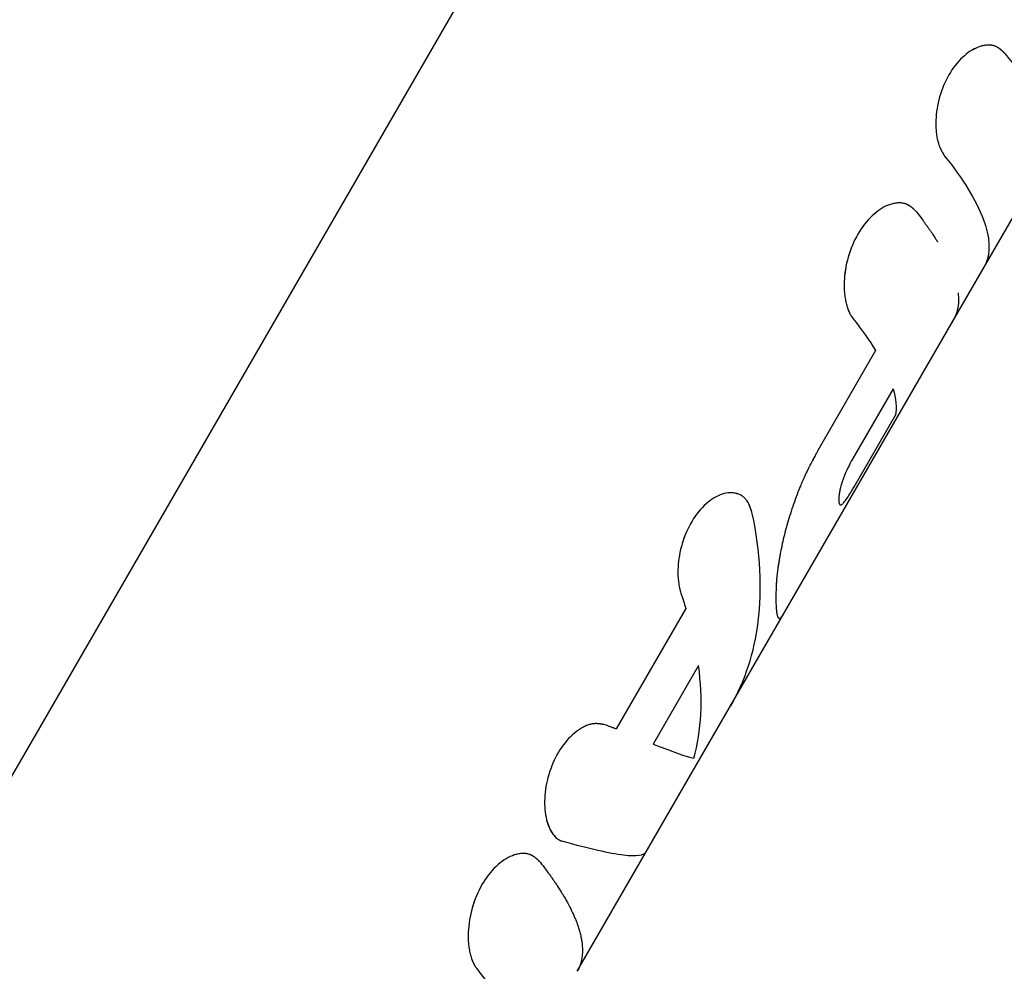
# Model space of a CAD drawing. Units: millimetres. Extents: x -11710 to 10509, y -9715 to 7369.
# Drawn here: x -2614 to -2568, y -4583 to -4540 of the extents above; entities that cross this region are included whole.
import ezdxf

# ---------------------------------------------------------------- set-up
doc = ezdxf.new("R2010")
doc.units = ezdxf.units.MM
doc.header["$LTSCALE"] = 20
doc.layers.add('2d', color=230, linetype='Continuous')

msp = doc.modelspace()

# ---------------------------------------------------------------- linework, layer by layer
at = {"layer": '2d'}
for p, q in [((-2552.813, -4468.427), (-2635.016, -4610.637)), ((-2570.736, -4553.482), (-2532.609, -4487.521)), ((-2578.411, -4566.759), (-2570.736, -4553.482)), ((-2574.236, -4554.733), (-2576.894, -4559.332)), ((-2573.427, -4556.489), (-2575.328, -4559.777)), ((-2575.229, -4561.007), (-2573.321, -4557.706)), ((-2580.431, -4561.395), (-2580.427, -4561.398)), ((-2582.976, -4566.598), (-2586.183, -4572.147)), ((-2587.971, -4583.299), (-2578.411, -4566.76)), ((-2582.384, -4569.225), (-2584.475, -4572.841))]:
    msp.add_line(p, q, dxfattribs=at)
for points, knots in [([(-2568.311, -4541.022), (-2568.337, -4540.998), (-2568.36, -4540.978), (-2568.39, -4540.952), (-2568.399, -4540.944), (-2568.411, -4540.933), (-2568.415, -4540.93), (-2568.421, -4540.925), (-2568.423, -4540.924), (-2568.425, -4540.921), (-2568.426, -4540.921), (-2568.428, -4540.919), (-2568.429, -4540.919), (-2568.431, -4540.917), (-2568.432, -4540.916), (-2568.435, -4540.913), (-2568.437, -4540.912), (-2568.441, -4540.909), (-2568.444, -4540.906), (-2568.452, -4540.9), (-2568.457, -4540.895), (-2568.474, -4540.882), (-2568.484, -4540.874), (-2568.505, -4540.858), (-2568.515, -4540.85), (-2568.53, -4540.839), (-2568.535, -4540.836), (-2568.542, -4540.831), (-2568.545, -4540.829), (-2568.55, -4540.826), (-2568.552, -4540.824), (-2568.557, -4540.82), (-2568.56, -4540.818), (-2568.566, -4540.814), (-2568.569, -4540.812), (-2568.578, -4540.806), (-2568.584, -4540.803), (-2568.601, -4540.791), (-2568.613, -4540.784), (-2568.648, -4540.764), (-2568.672, -4540.752), (-2568.719, -4540.73), (-2568.742, -4540.72), (-2568.777, -4540.708), (-2568.788, -4540.704), (-2568.812, -4540.697), (-2568.823, -4540.694), (-2568.847, -4540.689), (-2568.86, -4540.686), (-2568.885, -4540.681), (-2568.898, -4540.679), (-2568.938, -4540.673), (-2568.964, -4540.671), (-2569.019, -4540.668), (-2569.047, -4540.668), (-2569.104, -4540.67), (-2569.134, -4540.673), (-2569.193, -4540.68), (-2569.221, -4540.684), (-2569.279, -4540.695), (-2569.309, -4540.702), (-2569.398, -4540.725), (-2569.458, -4540.744), (-2569.765, -4540.863), (-2570.005, -4541.02), (-2570.467, -4541.457), (-2570.68, -4541.729), (-2571.041, -4542.355), (-2571.185, -4542.699), (-2571.339, -4543.238), (-2571.379, -4543.417), (-2571.437, -4543.774), (-2571.454, -4543.952), (-2571.465, -4544.216), (-2571.465, -4544.302), (-2571.463, -4544.428), (-2571.461, -4544.47), (-2571.457, -4544.553), (-2571.454, -4544.593), (-2571.447, -4544.675), (-2571.443, -4544.716), (-2571.433, -4544.796), (-2571.427, -4544.835), (-2571.415, -4544.911), (-2571.408, -4544.948), (-2571.393, -4545.02), (-2571.385, -4545.055), (-2571.367, -4545.124), (-2571.358, -4545.159), (-2571.342, -4545.209), (-2571.337, -4545.225), (-2571.326, -4545.257), (-2571.32, -4545.273), (-2571.309, -4545.303), (-2571.303, -4545.317), (-2571.291, -4545.346), (-2571.285, -4545.361), (-2571.272, -4545.39), (-2571.265, -4545.405), (-2571.255, -4545.427), (-2571.251, -4545.434), (-2571.244, -4545.449), (-2571.24, -4545.457), (-2571.234, -4545.471), (-2571.231, -4545.476), (-2571.224, -4545.489), (-2571.221, -4545.495), (-2571.211, -4545.515), (-2571.204, -4545.528), (-2571.189, -4545.554), (-2571.182, -4545.568), (-2571.17, -4545.589), (-2571.166, -4545.596), (-2571.16, -4545.606), (-2571.158, -4545.61), (-2571.155, -4545.615), (-2571.154, -4545.617), (-2571.152, -4545.62), (-2571.151, -4545.623), (-2571.149, -4545.625), (-2571.148, -4545.626), (-2571.147, -4545.628), (-2571.147, -4545.63), (-2571.145, -4545.633), (-2571.143, -4545.635), (-2571.139, -4545.642), (-2571.136, -4545.648), (-2571.126, -4545.663), (-2571.12, -4545.675), (-2571.097, -4545.713), (-2571.079, -4545.742), (-2571.059, -4545.776)], [0, 0, 0, 0, 0.015625, 0.015625, 0.023438, 0.023438, 0.027344, 0.027344, 0.029297, 0.029297, 0.030273, 0.030273, 0.03125, 0.03125, 0.032227, 0.032227, 0.033203, 0.033203, 0.035156, 0.035156, 0.039062, 0.039062, 0.046875, 0.046875, 0.054688, 0.054688, 0.058594, 0.058594, 0.060547, 0.060547, 0.0625, 0.0625, 0.064453, 0.064453, 0.066406, 0.066406, 0.070312, 0.070312, 0.078125, 0.078125, 0.09375, 0.09375, 0.109375, 0.109375, 0.117188, 0.117188, 0.125, 0.125, 0.132812, 0.132812, 0.140625, 0.140625, 0.15625, 0.15625, 0.171875, 0.171875, 0.1875, 0.1875, 0.203125, 0.203125, 0.21875, 0.21875, 0.25, 0.25, 0.375, 0.375, 0.5, 0.5, 0.625, 0.625, 0.6875, 0.6875, 0.75, 0.75, 0.78125, 0.78125, 0.796875, 0.796875, 0.8125, 0.8125, 0.828125, 0.828125, 0.84375, 0.84375, 0.859375, 0.859375, 0.875, 0.875, 0.890625, 0.890625, 0.898438, 0.898438, 0.90625, 0.90625, 0.914062, 0.914062, 0.921875, 0.921875, 0.929688, 0.929688, 0.933594, 0.933594, 0.9375, 0.9375, 0.941406, 0.941406, 0.945312, 0.945312, 0.953125, 0.953125, 0.960938, 0.960938, 0.964844, 0.964844, 0.966797, 0.966797, 0.967773, 0.967773, 0.96875, 0.96875, 0.969727, 0.969727, 0.970703, 0.970703, 0.972656, 0.972656, 0.976562, 0.976562, 0.984375, 0.984375, 1, 1, 1, 1]), ([(-2568.311, -4541.022), (-2568.337, -4540.998), (-2568.36, -4540.978), (-2568.39, -4540.952), (-2568.403, -4540.94), (-2568.417, -4540.928), (-2568.424, -4540.923), (-2568.426, -4540.921), (-2568.428, -4540.919), (-2568.428, -4540.919), (-2568.452, -4540.899), (-2568.485, -4540.873), (-2568.52, -4540.846), (-2568.537, -4540.834), (-2568.545, -4540.829), (-2568.55, -4540.826), (-2568.551, -4540.824), (-2568.601, -4540.79), (-2568.648, -4540.763), (-2568.719, -4540.73), (-2568.754, -4540.716), (-2568.788, -4540.704), (-2568.812, -4540.697), (-2568.822, -4540.694), (-2568.885, -4540.679), (-2568.963, -4540.668), (-2569.047, -4540.668), (-2569.104, -4540.67), (-2569.135, -4540.673), (-2569.278, -4540.69), (-2569.396, -4540.72), (-2569.765, -4540.864), (-2570.005, -4541.02), (-2570.467, -4541.457), (-2570.68, -4541.729), (-2571.041, -4542.355), (-2571.185, -4542.699), (-2571.339, -4543.238), (-2571.379, -4543.417), (-2571.437, -4543.774), (-2571.454, -4543.953), (-2571.465, -4544.216), (-2571.466, -4544.345), (-2571.461, -4544.47), (-2571.457, -4544.553), (-2571.454, -4544.592), (-2571.443, -4544.717), (-2571.428, -4544.837), (-2571.408, -4544.948), (-2571.393, -4545.02), (-2571.385, -4545.054), (-2571.367, -4545.125), (-2571.353, -4545.176), (-2571.337, -4545.225), (-2571.326, -4545.257), (-2571.32, -4545.273), (-2571.303, -4545.317), (-2571.285, -4545.361), (-2571.262, -4545.412), (-2571.251, -4545.434), (-2571.244, -4545.449), (-2571.24, -4545.458), (-2571.225, -4545.489), (-2571.204, -4545.527), (-2571.178, -4545.575), (-2571.164, -4545.599), (-2571.157, -4545.612), (-2571.154, -4545.617), (-2571.152, -4545.62), (-2571.15, -4545.623), (-2571.13, -4545.658), (-2571.099, -4545.709), (-2571.059, -4545.776)], [0, 0, 0, 0, 0.015625, 0.015625, 0.023438, 0.027344, 0.029297, 0.030273, 0.030273, 0.03125, 0.03125, 0.046875, 0.054688, 0.058594, 0.060547, 0.060547, 0.0625, 0.0625, 0.09375, 0.09375, 0.109375, 0.117188, 0.117188, 0.125, 0.125, 0.15625, 0.171875, 0.171875, 0.1875, 0.1875, 0.25, 0.25, 0.375, 0.375, 0.5, 0.5, 0.625, 0.625, 0.6875, 0.6875, 0.75, 0.75, 0.78125, 0.796875, 0.796875, 0.8125, 0.8125, 0.84375, 0.859375, 0.859375, 0.875, 0.875, 0.890625, 0.898438, 0.898438, 0.90625, 0.90625, 0.921875, 0.929688, 0.933594, 0.933594, 0.9375, 0.9375, 0.953125, 0.960938, 0.964844, 0.966797, 0.967773, 0.967773, 0.96875, 0.96875, 1, 1, 1, 1]), ([(-2568.311, -4541.022), (-2567.765, -4541.704), (-2567.325, -4542.346), (-2566.664, -4543.536), (-2566.446, -4544.078), (-2566.34, -4544.568)], [0, 0, 0, 0, 0.004427902, 0.004427902, 0.008855804, 0.008855804, 0.008855804, 0.008855804]), ([(-2571.059, -4545.776), (-2570.201, -4546.848), (-2569.602, -4547.824), (-2568.967, -4549.51), (-2568.93, -4550.219), (-2569.177, -4550.767)], [0, 0, 0, 0, 0.5, 0.5, 1, 1, 1, 1]), ([(-2572.396, -4548.298), (-2572.423, -4548.273), (-2572.446, -4548.252), (-2572.477, -4548.225), (-2572.486, -4548.216), (-2572.499, -4548.205), (-2572.503, -4548.202), (-2572.509, -4548.197), (-2572.511, -4548.195), (-2572.514, -4548.193), (-2572.514, -4548.192), (-2572.516, -4548.19), (-2572.517, -4548.19), (-2572.519, -4548.188), (-2572.521, -4548.186), (-2572.524, -4548.184), (-2572.525, -4548.183), (-2572.529, -4548.179), (-2572.532, -4548.177), (-2572.541, -4548.17), (-2572.546, -4548.165), (-2572.563, -4548.151), (-2572.574, -4548.143), (-2572.595, -4548.126), (-2572.606, -4548.118), (-2572.621, -4548.107), (-2572.626, -4548.103), (-2572.637, -4548.096), (-2572.641, -4548.092), (-2572.652, -4548.085), (-2572.658, -4548.081), (-2572.67, -4548.073), (-2572.676, -4548.069), (-2572.693, -4548.058), (-2572.705, -4548.051), (-2572.728, -4548.037), (-2572.74, -4548.031), (-2572.762, -4548.018), (-2572.773, -4548.013), (-2572.797, -4548.002), (-2572.81, -4547.996), (-2572.835, -4547.986), (-2572.847, -4547.981), (-2572.885, -4547.968), (-2572.911, -4547.96), (-2572.99, -4547.942), (-2573.044, -4547.935), (-2573.13, -4547.931), (-2573.159, -4547.931), (-2573.218, -4547.934), (-2573.249, -4547.937), (-2573.31, -4547.944), (-2573.34, -4547.949), (-2573.401, -4547.96), (-2573.431, -4547.967), (-2573.524, -4547.991), (-2573.587, -4548.011), (-2573.778, -4548.086), (-2573.904, -4548.151), (-2574.154, -4548.315), (-2574.277, -4548.414), (-2574.64, -4548.757), (-2574.861, -4549.042), (-2575.145, -4549.532), (-2575.229, -4549.703), (-2575.38, -4550.06), (-2575.444, -4550.244), (-2575.551, -4550.618), (-2575.593, -4550.806), (-2575.655, -4551.184), (-2575.674, -4551.369), (-2575.689, -4551.732), (-2575.684, -4551.907), (-2575.662, -4552.16), (-2575.652, -4552.241), (-2575.626, -4552.4), (-2575.611, -4552.476), (-2575.575, -4552.625), (-2575.555, -4552.697), (-2575.51, -4552.831), (-2575.485, -4552.895), (-2575.444, -4552.985), (-2575.43, -4553.014), (-2575.408, -4553.056), (-2575.4, -4553.07), (-2575.389, -4553.09), (-2575.385, -4553.097), (-2575.379, -4553.106), (-2575.377, -4553.11), (-2575.373, -4553.116), (-2575.371, -4553.12), (-2575.367, -4553.125), (-2575.366, -4553.127), (-2575.364, -4553.131), (-2575.362, -4553.134), (-2575.357, -4553.141), (-2575.354, -4553.146), (-2575.344, -4553.161), (-2575.336, -4553.173), (-2575.311, -4553.209), (-2575.292, -4553.237), (-2575.269, -4553.268)], [0, 0, 0, 0, 0.015625, 0.015625, 0.023438, 0.023438, 0.027344, 0.027344, 0.029297, 0.029297, 0.030273, 0.030273, 0.03125, 0.03125, 0.032227, 0.032227, 0.033203, 0.033203, 0.035156, 0.035156, 0.039062, 0.039062, 0.046875, 0.046875, 0.054688, 0.054688, 0.058594, 0.058594, 0.0625, 0.0625, 0.066406, 0.066406, 0.070312, 0.070312, 0.078125, 0.078125, 0.085938, 0.085938, 0.09375, 0.09375, 0.101562, 0.101562, 0.109375, 0.109375, 0.125, 0.125, 0.15625, 0.15625, 0.171875, 0.171875, 0.1875, 0.1875, 0.203125, 0.203125, 0.21875, 0.21875, 0.25, 0.25, 0.3125, 0.3125, 0.375, 0.375, 0.5, 0.5, 0.5625, 0.5625, 0.625, 0.625, 0.6875, 0.6875, 0.75, 0.75, 0.8125, 0.8125, 0.84375, 0.84375, 0.875, 0.875, 0.90625, 0.90625, 0.9375, 0.9375, 0.953125, 0.953125, 0.960938, 0.960938, 0.964844, 0.964844, 0.966797, 0.966797, 0.96875, 0.96875, 0.970703, 0.970703, 0.972656, 0.972656, 0.976562, 0.976562, 0.984375, 0.984375, 1, 1, 1, 1]), ([(-2572.396, -4548.298), (-2572.423, -4548.273), (-2572.446, -4548.252), (-2572.477, -4548.225), (-2572.491, -4548.212), (-2572.505, -4548.2), (-2572.512, -4548.194), (-2572.514, -4548.192), (-2572.516, -4548.19), (-2572.517, -4548.19), (-2572.541, -4548.169), (-2572.574, -4548.142), (-2572.611, -4548.114), (-2572.626, -4548.103), (-2572.637, -4548.096), (-2572.64, -4548.093), (-2572.67, -4548.072), (-2572.705, -4548.05), (-2572.74, -4548.031), (-2572.762, -4548.018), (-2572.773, -4548.013), (-2572.834, -4547.984), (-2572.885, -4547.966), (-2572.99, -4547.942), (-2573.071, -4547.931), (-2573.159, -4547.931), (-2573.218, -4547.934), (-2573.25, -4547.937), (-2573.4, -4547.955), (-2573.523, -4547.986), (-2573.906, -4548.135), (-2574.156, -4548.299), (-2574.64, -4548.757), (-2574.862, -4549.042), (-2575.239, -4549.695), (-2575.39, -4550.057), (-2575.605, -4550.805), (-2575.666, -4551.189), (-2575.688, -4551.731), (-2575.684, -4551.907), (-2575.662, -4552.16), (-2575.652, -4552.241), (-2575.626, -4552.4), (-2575.611, -4552.475), (-2575.575, -4552.625), (-2575.555, -4552.697), (-2575.51, -4552.831), (-2575.485, -4552.894), (-2575.444, -4552.985), (-2575.423, -4553.029), (-2575.396, -4553.077), (-2575.383, -4553.1), (-2575.377, -4553.11), (-2575.373, -4553.116), (-2575.37, -4553.12), (-2575.348, -4553.157), (-2575.314, -4553.206), (-2575.269, -4553.268)], [0, 0, 0, 0, 0.015625, 0.015625, 0.023438, 0.027344, 0.029297, 0.030273, 0.030273, 0.03125, 0.03125, 0.046875, 0.054688, 0.058594, 0.058594, 0.0625, 0.0625, 0.078125, 0.085938, 0.085938, 0.09375, 0.09375, 0.125, 0.125, 0.15625, 0.171875, 0.171875, 0.1875, 0.1875, 0.25, 0.25, 0.375, 0.375, 0.5, 0.5, 0.625, 0.625, 0.75, 0.75, 0.8125, 0.8125, 0.84375, 0.84375, 0.875, 0.875, 0.90625, 0.90625, 0.9375, 0.9375, 0.953125, 0.960937, 0.964844, 0.966797, 0.966797, 0.96875, 0.96875, 1, 1, 1, 1]), ([(-2572.396, -4548.298), (-2572.351, -4548.355), (-2572.28, -4548.445), (-2572.141, -4548.627), (-2572.09, -4548.695), (-2572.006, -4548.809), (-2571.977, -4548.849), (-2571.932, -4548.911), (-2571.917, -4548.932), (-2571.893, -4548.965), (-2571.885, -4548.976), (-2571.87, -4548.998), (-2571.862, -4549.009), (-2571.846, -4549.032), (-2571.837, -4549.044), (-2571.821, -4549.067), (-2571.813, -4549.079), (-2571.789, -4549.113), (-2571.774, -4549.135), (-2571.729, -4549.199), (-2571.702, -4549.239), (-2571.625, -4549.353), (-2571.581, -4549.419), (-2571.507, -4549.533), (-2571.476, -4549.581), (-2571.44, -4549.639), (-2571.429, -4549.656), (-2571.415, -4549.679), (-2571.411, -4549.685), (-2571.405, -4549.695), (-2571.403, -4549.698), (-2571.4, -4549.702), (-2571.399, -4549.704), (-2571.398, -4549.706), (-2571.398, -4549.707), (-2571.397, -4549.708), (-2571.397, -4549.708), (-2571.396, -4549.709), (-2571.396, -4549.709), (-2571.396, -4549.71), (-2571.395, -4549.711), (-2571.394, -4549.713), (-2571.393, -4549.714), (-2571.392, -4549.716), (-2571.391, -4549.718), (-2571.388, -4549.723), (-2571.385, -4549.726), (-2571.383, -4549.73)], [0, 0, 0, 0, 0.0625, 0.0625, 0.09375, 0.09375, 0.109375, 0.109375, 0.1171875, 0.1171875, 0.1210938, 0.1210938, 0.125, 0.125, 0.1289062, 0.1289062, 0.1328125, 0.1328125, 0.140625, 0.140625, 0.15625, 0.15625, 0.1875, 0.1875, 0.21875, 0.21875, 0.234375, 0.234375, 0.2421875, 0.2421875, 0.2460938, 0.2460938, 0.2480469, 0.2480469, 0.2490234, 0.2490234, 0.2495117, 0.2495117, 0.25, 0.25, 0.2504883, 0.2504883, 0.2509766, 0.2509766, 0.2519531, 0.2519531, 0.2537939, 0.2537939, 0.2537939, 0.2537939]), ([(-2570.442, -4552.075), (-2570.442, -4552.075), (-2570.442, -4552.076), (-2570.441, -4552.079), (-2570.441, -4552.082), (-2570.44, -4552.09), (-2570.439, -4552.095), (-2570.438, -4552.11), (-2570.437, -4552.121), (-2570.434, -4552.152), (-2570.432, -4552.172), (-2570.427, -4552.234), (-2570.425, -4552.274), (-2570.421, -4552.394), (-2570.422, -4552.472), (-2570.437, -4552.699), (-2570.462, -4552.843), (-2570.502, -4552.979)], [0.7515656, 0.7515656, 0.7515656, 0.7515656, 0.7519531, 0.7519531, 0.7539062, 0.7539062, 0.7578125, 0.7578125, 0.765625, 0.765625, 0.78125, 0.78125, 0.8125, 0.8125, 0.875, 0.875, 1, 1, 1, 1]), ([(-2576.894, -4559.332), (-2576.944, -4559.422), (-2576.987, -4559.502), (-2577.043, -4559.604), (-2577.06, -4559.635), (-2577.083, -4559.678), (-2577.09, -4559.691), (-2577.101, -4559.711), (-2577.104, -4559.717), (-2577.109, -4559.726), (-2577.111, -4559.729), (-2577.114, -4559.735), (-2577.115, -4559.737), (-2577.119, -4559.744), (-2577.122, -4559.75), (-2577.127, -4559.76), (-2577.129, -4559.764), (-2577.137, -4559.778), (-2577.142, -4559.788), (-2577.157, -4559.816), (-2577.167, -4559.834), (-2577.195, -4559.889), (-2577.214, -4559.924), (-2577.25, -4559.993), (-2577.267, -4560.027), (-2577.292, -4560.077), (-2577.3, -4560.093), (-2577.316, -4560.125), (-2577.324, -4560.14), (-2577.34, -4560.173), (-2577.349, -4560.19), (-2577.365, -4560.224), (-2577.374, -4560.241), (-2577.398, -4560.292), (-2577.415, -4560.327), (-2577.464, -4560.432), (-2577.497, -4560.503), (-2577.561, -4560.647), (-2577.594, -4560.72), (-2577.641, -4560.832), (-2577.657, -4560.87), (-2577.689, -4560.945), (-2577.705, -4560.984), (-2577.736, -4561.06), (-2577.751, -4561.097), (-2577.78, -4561.172), (-2577.795, -4561.209), (-2577.839, -4561.321), (-2577.867, -4561.395), (-2577.95, -4561.617), (-2578.003, -4561.765), (-2578.103, -4562.058), (-2578.15, -4562.203), (-2578.24, -4562.493), (-2578.282, -4562.636), (-2578.362, -4562.924), (-2578.399, -4563.066), (-2578.469, -4563.346), (-2578.501, -4563.483), (-2578.561, -4563.752), (-2578.588, -4563.884), (-2578.626, -4564.079), (-2578.637, -4564.143), (-2578.66, -4564.27), (-2578.671, -4564.332), (-2578.692, -4564.457), (-2578.702, -4564.52), (-2578.72, -4564.641), (-2578.729, -4564.7), (-2578.745, -4564.815), (-2578.752, -4564.871), (-2578.766, -4564.981), (-2578.772, -4565.034), (-2578.783, -4565.139), (-2578.788, -4565.191), (-2578.794, -4565.267), (-2578.796, -4565.292), (-2578.799, -4565.329), (-2578.8, -4565.341), (-2578.801, -4565.359), (-2578.802, -4565.365), (-2578.802, -4565.374), (-2578.803, -4565.377), (-2578.803, -4565.384), (-2578.803, -4565.387), (-2578.804, -4565.392), (-2578.804, -4565.394), (-2578.804, -4565.398), (-2578.804, -4565.4), (-2578.804, -4565.406), (-2578.805, -4565.41), (-2578.805, -4565.424), (-2578.806, -4565.433), (-2578.808, -4565.462), (-2578.809, -4565.484), (-2578.813, -4565.553), (-2578.816, -4565.606), (-2578.819, -4565.666)], [0, 0, 0, 0, 0.03125, 0.03125, 0.046875, 0.046875, 0.054688, 0.054688, 0.058594, 0.058594, 0.060547, 0.060547, 0.0625, 0.0625, 0.064453, 0.064453, 0.066406, 0.066406, 0.070312, 0.070312, 0.078125, 0.078125, 0.09375, 0.09375, 0.109375, 0.109375, 0.117188, 0.117188, 0.125, 0.125, 0.132812, 0.132812, 0.140625, 0.140625, 0.15625, 0.15625, 0.1875, 0.1875, 0.21875, 0.21875, 0.234375, 0.234375, 0.25, 0.25, 0.265625, 0.265625, 0.28125, 0.28125, 0.3125, 0.3125, 0.375, 0.375, 0.4375, 0.4375, 0.5, 0.5, 0.5625, 0.5625, 0.625, 0.625, 0.6875, 0.6875, 0.71875, 0.71875, 0.75, 0.75, 0.78125, 0.78125, 0.8125, 0.8125, 0.84375, 0.84375, 0.875, 0.875, 0.90625, 0.90625, 0.921875, 0.921875, 0.929688, 0.929688, 0.933594, 0.933594, 0.935547, 0.935547, 0.9375, 0.9375, 0.939453, 0.939453, 0.941406, 0.941406, 0.945312, 0.945312, 0.953125, 0.953125, 0.96875, 0.96875, 1, 1, 1, 1]), ([(-2576.894, -4559.332), (-2576.944, -4559.422), (-2577.009, -4559.541), (-2577.068, -4559.651), (-2577.094, -4559.698), (-2577.106, -4559.72), (-2577.111, -4559.729), (-2577.114, -4559.735), (-2577.114, -4559.736), (-2577.158, -4559.817), (-2577.215, -4559.926), (-2577.276, -4560.044), (-2577.3, -4560.093), (-2577.316, -4560.125), (-2577.324, -4560.14), (-2577.399, -4560.291), (-2577.464, -4560.43), (-2577.561, -4560.647), (-2577.61, -4560.757), (-2577.657, -4560.87), (-2577.689, -4560.945), (-2577.705, -4560.985), (-2577.842, -4561.322), (-2577.953, -4561.618), (-2578.103, -4562.058), (-2578.15, -4562.203), (-2578.24, -4562.493), (-2578.281, -4562.635), (-2578.402, -4563.069), (-2578.471, -4563.348), (-2578.561, -4563.752), (-2578.588, -4563.884), (-2578.626, -4564.079), (-2578.637, -4564.143), (-2578.66, -4564.27), (-2578.671, -4564.331), (-2578.702, -4564.521), (-2578.73, -4564.703), (-2578.752, -4564.871), (-2578.766, -4564.981), (-2578.772, -4565.033), (-2578.783, -4565.139), (-2578.79, -4565.217), (-2578.797, -4565.304), (-2578.8, -4565.347), (-2578.802, -4565.368), (-2578.803, -4565.377), (-2578.803, -4565.384), (-2578.803, -4565.388), (-2578.807, -4565.453), (-2578.812, -4565.546), (-2578.819, -4565.666)], [0, 0, 0, 0, 0.03125, 0.046875, 0.054688, 0.058594, 0.060547, 0.060547, 0.0625, 0.0625, 0.09375, 0.109375, 0.117188, 0.117188, 0.125, 0.125, 0.1875, 0.1875, 0.21875, 0.234375, 0.234375, 0.25, 0.25, 0.375, 0.375, 0.4375, 0.4375, 0.5, 0.5, 0.625, 0.625, 0.6875, 0.6875, 0.71875, 0.71875, 0.75, 0.75, 0.8125, 0.84375, 0.84375, 0.875, 0.875, 0.90625, 0.921875, 0.929687, 0.933594, 0.935547, 0.935547, 0.9375, 0.9375, 1, 1, 1, 1]), ([(-2575.328, -4559.777), (-2575.347, -4559.81), (-2575.373, -4559.856), (-2575.398, -4559.903), (-2575.409, -4559.922), (-2575.415, -4559.934), (-2575.418, -4559.939), (-2575.452, -4560.004), (-2575.481, -4560.061), (-2575.568, -4560.24), (-2575.621, -4560.359), (-2575.692, -4560.534), (-2575.713, -4560.591), (-2575.754, -4560.703), (-2575.772, -4560.756), (-2575.798, -4560.839), (-2575.81, -4560.878), (-2575.822, -4560.921), (-2575.828, -4560.941), (-2575.83, -4560.95), (-2575.832, -4560.956), (-2575.833, -4560.959), (-2575.842, -4560.993), (-2575.852, -4561.038), (-2575.866, -4561.097)], [0, 0, 0, 0, 0.0625, 0.09375, 0.109375, 0.109375, 0.125, 0.125, 0.25, 0.25, 0.5, 0.5, 0.625, 0.625, 0.75, 0.75, 0.8125, 0.84375, 0.859375, 0.867188, 0.867188, 0.875, 0.875, 1, 1, 1, 1]), ([(-2579.911, -4562.226), (-2579.924, -4562.185), (-2579.935, -4562.149), (-2579.95, -4562.103), (-2579.957, -4562.082), (-2579.965, -4562.061), (-2579.968, -4562.051), (-2579.969, -4562.047), (-2579.97, -4562.045), (-2579.97, -4562.044), (-2579.983, -4562.009), (-2580, -4561.961), (-2580.02, -4561.912), (-2580.028, -4561.892), (-2580.034, -4561.879), (-2580.036, -4561.874), (-2580.052, -4561.836), (-2580.072, -4561.793), (-2580.093, -4561.754), (-2580.106, -4561.729), (-2580.113, -4561.718), (-2580.15, -4561.654), (-2580.184, -4561.608), (-2580.255, -4561.527), (-2580.313, -4561.473), (-2580.379, -4561.427), (-2580.424, -4561.399), (-2580.449, -4561.385), (-2580.566, -4561.327), (-2580.669, -4561.297), (-2581.002, -4561.257), (-2581.239, -4561.3), (-2581.734, -4561.53), (-2581.981, -4561.712), (-2582.442, -4562.195), (-2582.649, -4562.489), (-2582.992, -4563.151), (-2583.125, -4563.512), (-2583.3, -4564.248), (-2583.341, -4564.617), (-2583.335, -4565.136), (-2583.322, -4565.302), (-2583.292, -4565.498), (-2583.282, -4565.555), (-2583.269, -4565.62), (-2583.263, -4565.648), (-2583.258, -4565.666), (-2583.256, -4565.676), (-2583.239, -4565.749), (-2583.219, -4565.818), (-2583.196, -4565.892)], [0, 0, 0, 0, 0.015625, 0.015625, 0.023438, 0.027344, 0.029297, 0.030273, 0.030273, 0.03125, 0.03125, 0.046875, 0.054688, 0.058594, 0.058594, 0.0625, 0.0625, 0.078125, 0.085938, 0.085938, 0.09375, 0.09375, 0.125, 0.125, 0.15625, 0.171875, 0.171875, 0.1875, 0.1875, 0.25, 0.25, 0.375, 0.375, 0.5, 0.5, 0.625, 0.625, 0.75, 0.75, 0.875, 0.875, 0.9375, 0.9375, 0.953125, 0.960937, 0.964844, 0.964844, 0.96875, 0.96875, 1, 1, 1, 1]), ([(-2579.911, -4562.226), (-2579.924, -4562.185), (-2579.935, -4562.149), (-2579.95, -4562.103), (-2579.955, -4562.089), (-2579.962, -4562.07), (-2579.964, -4562.064), (-2579.967, -4562.055), (-2579.968, -4562.053), (-2579.969, -4562.049), (-2579.969, -4562.047), (-2579.97, -4562.045), (-2579.971, -4562.044), (-2579.972, -4562.041), (-2579.973, -4562.038), (-2579.974, -4562.034), (-2579.975, -4562.032), (-2579.977, -4562.026), (-2579.978, -4562.022), (-2579.983, -4562.009), (-2579.986, -4562.001), (-2579.994, -4561.978), (-2580, -4561.963), (-2580.011, -4561.933), (-2580.017, -4561.919), (-2580.025, -4561.898), (-2580.028, -4561.892), (-2580.034, -4561.879), (-2580.036, -4561.873), (-2580.042, -4561.859), (-2580.046, -4561.851), (-2580.052, -4561.836), (-2580.056, -4561.829), (-2580.066, -4561.808), (-2580.072, -4561.794), (-2580.086, -4561.767), (-2580.093, -4561.754), (-2580.106, -4561.729), (-2580.113, -4561.717), (-2580.127, -4561.693), (-2580.135, -4561.68), (-2580.151, -4561.656), (-2580.159, -4561.644), (-2580.184, -4561.609), (-2580.201, -4561.588), (-2580.255, -4561.527), (-2580.293, -4561.491), (-2580.357, -4561.442), (-2580.379, -4561.427), (-2580.424, -4561.399), (-2580.448, -4561.386), (-2580.496, -4561.362), (-2580.52, -4561.351), (-2580.569, -4561.332), (-2580.594, -4561.324), (-2580.671, -4561.301), (-2580.724, -4561.29), (-2581.001, -4561.257), (-2581.239, -4561.3), (-2581.734, -4561.53), (-2581.981, -4561.712), (-2582.327, -4562.075), (-2582.436, -4562.208), (-2582.64, -4562.499), (-2582.734, -4562.655), (-2582.906, -4562.986), (-2582.982, -4563.158), (-2583.114, -4563.515), (-2583.169, -4563.696), (-2583.256, -4564.064), (-2583.288, -4564.247), (-2583.33, -4564.612), (-2583.339, -4564.79), (-2583.335, -4565.136), (-2583.322, -4565.302), (-2583.292, -4565.498), (-2583.285, -4565.536), (-2583.274, -4565.592), (-2583.27, -4565.611), (-2583.265, -4565.639), (-2583.263, -4565.648), (-2583.258, -4565.666), (-2583.256, -4565.676), (-2583.252, -4565.693), (-2583.25, -4565.701), (-2583.246, -4565.717), (-2583.244, -4565.725), (-2583.238, -4565.75), (-2583.233, -4565.767), (-2583.218, -4565.819), (-2583.207, -4565.855), (-2583.196, -4565.892)], [0, 0, 0, 0, 0.015625, 0.015625, 0.023438, 0.023438, 0.027344, 0.027344, 0.029297, 0.029297, 0.030273, 0.030273, 0.03125, 0.03125, 0.032227, 0.032227, 0.033203, 0.033203, 0.035156, 0.035156, 0.039062, 0.039062, 0.046875, 0.046875, 0.054688, 0.054688, 0.058594, 0.058594, 0.0625, 0.0625, 0.066406, 0.066406, 0.070312, 0.070312, 0.078125, 0.078125, 0.085938, 0.085938, 0.09375, 0.09375, 0.101562, 0.101562, 0.109375, 0.109375, 0.125, 0.125, 0.15625, 0.15625, 0.171875, 0.171875, 0.1875, 0.1875, 0.203125, 0.203125, 0.21875, 0.21875, 0.25, 0.25, 0.375, 0.375, 0.5, 0.5, 0.5625, 0.5625, 0.625, 0.625, 0.6875, 0.6875, 0.75, 0.75, 0.8125, 0.8125, 0.875, 0.875, 0.9375, 0.9375, 0.953125, 0.953125, 0.960938, 0.960938, 0.964844, 0.964844, 0.96875, 0.96875, 0.972656, 0.972656, 0.976562, 0.976562, 0.984375, 0.984375, 1, 1, 1, 1]), ([(-2575.866, -4561.097), (-2575.87, -4561.117), (-2575.875, -4561.144), (-2575.88, -4561.169), (-2575.882, -4561.178), (-2575.883, -4561.183), (-2575.883, -4561.185), (-2575.89, -4561.217), (-2575.895, -4561.246), (-2575.909, -4561.33), (-2575.916, -4561.381), (-2575.933, -4561.526), (-2575.936, -4561.606), (-2575.93, -4561.7), (-2575.924, -4561.74), (-2575.913, -4561.77), (-2575.905, -4561.788), (-2575.901, -4561.796), (-2575.891, -4561.81), (-2575.883, -4561.818), (-2575.873, -4561.825), (-2575.868, -4561.827), (-2575.865, -4561.828), (-2575.864, -4561.828), (-2575.863, -4561.829), (-2575.853, -4561.831), (-2575.837, -4561.831), (-2575.817, -4561.827)], [0, 0, 0, 0, 0.03125, 0.046875, 0.054687, 0.054687, 0.0625, 0.0625, 0.125, 0.125, 0.25, 0.25, 0.5, 0.5, 0.625, 0.6875, 0.6875, 0.75, 0.75, 0.8125, 0.84375, 0.859375, 0.867188, 0.867188, 0.875, 0.875, 1, 1, 1, 1]), ([(-2575.866, -4561.097), (-2575.872, -4561.127), (-2575.878, -4561.158), (-2575.89, -4561.218), (-2575.895, -4561.246), (-2575.907, -4561.32), (-2575.914, -4561.364), (-2575.919, -4561.405)], [0, 0, 0, 0, 0.0625, 0.0625, 0.125, 0.125, 0.2286263, 0.2286263, 0.2286263, 0.2286263]), ([(-2575.817, -4561.827), (-2575.811, -4561.825), (-2575.804, -4561.822), (-2575.791, -4561.814), (-2575.784, -4561.809), (-2575.76, -4561.791), (-2575.743, -4561.774), (-2575.685, -4561.711), (-2575.639, -4561.652), (-2575.536, -4561.507), (-2575.479, -4561.42), (-2575.388, -4561.275), (-2575.357, -4561.224), (-2575.294, -4561.118), (-2575.261, -4561.062), (-2575.229, -4561.007)], [0, 0, 0, 0, 0.0625, 0.0625, 0.125, 0.125, 0.25, 0.25, 0.5, 0.5, 0.75, 0.75, 0.875, 0.875, 1, 1, 1, 1]), ([(-2580.907, -4571.078), (-2580.242, -4569.926), (-2579.819, -4568.632), (-2579.449, -4565.684), (-2579.545, -4564.007), (-2579.911, -4562.226)], [0.0395748, 0.0395748, 0.0395748, 0.0395748, 0.5, 0.5, 1, 1, 1, 1]), ([(-2578.819, -4565.666), (-2578.82, -4565.746), (-2578.821, -4565.815), (-2578.823, -4565.902), (-2578.824, -4565.929), (-2578.824, -4565.964), (-2578.825, -4565.981), (-2578.825, -4565.999), (-2578.825, -4566.008), (-2578.826, -4566.011), (-2578.826, -4566.014), (-2578.826, -4566.014), (-2578.828, -4566.131), (-2578.828, -4566.234), (-2578.825, -4566.368), (-2578.822, -4566.434), (-2578.819, -4566.496), (-2578.816, -4566.536), (-2578.815, -4566.557), (-2578.808, -4566.653), (-2578.801, -4566.72), (-2578.784, -4566.835), (-2578.77, -4566.909), (-2578.751, -4566.962), (-2578.738, -4566.994), (-2578.731, -4567.007), (-2578.716, -4567.03), (-2578.709, -4567.039), (-2578.692, -4567.052), (-2578.684, -4567.056), (-2578.671, -4567.059), (-2578.664, -4567.059), (-2578.655, -4567.058), (-2578.651, -4567.057), (-2578.648, -4567.056), (-2578.647, -4567.056), (-2578.647, -4567.055), (-2578.646, -4567.055), (-2578.639, -4567.053), (-2578.629, -4567.049), (-2578.615, -4567.041)], [0, 0, 0, 0, 0.0625, 0.0625, 0.09375, 0.09375, 0.109375, 0.117188, 0.121094, 0.123047, 0.123047, 0.125, 0.125, 0.25, 0.25, 0.3125, 0.34375, 0.34375, 0.375, 0.375, 0.5, 0.5, 0.625, 0.6875, 0.6875, 0.75, 0.75, 0.8125, 0.8125, 0.875, 0.875, 0.90625, 0.921875, 0.929688, 0.933594, 0.935547, 0.935547, 0.9375, 0.9375, 1, 1, 1, 1]), ([(-2583.196, -4565.892), (-2583.176, -4565.951), (-2583.157, -4566.011), (-2583.138, -4566.07), (-2583.119, -4566.129), (-2583.1, -4566.188), (-2583.082, -4566.247), (-2583.045, -4566.364), (-2583.01, -4566.482), (-2582.976, -4566.598)], [0, 0, 0, 0, 0.000254388, 0.000254388, 0.000254388, 0.000508776, 0.000508776, 0.000508776, 0.001016967, 0.001016967, 0.001016967, 0.001016967]), ([(-2578.615, -4567.041), (-2578.604, -4567.031), (-2578.594, -4567.021), (-2578.581, -4567.008), (-2578.577, -4567.004), (-2578.572, -4566.998), (-2578.57, -4566.997), (-2578.568, -4566.994), (-2578.567, -4566.993), (-2578.566, -4566.992), (-2578.566, -4566.991), (-2578.565, -4566.991), (-2578.565, -4566.99), (-2578.564, -4566.989), (-2578.563, -4566.988), (-2578.562, -4566.987), (-2578.561, -4566.986), (-2578.56, -4566.984), (-2578.558, -4566.983), (-2578.555, -4566.979), (-2578.553, -4566.976), (-2578.546, -4566.967), (-2578.541, -4566.962), (-2578.532, -4566.95), (-2578.527, -4566.944), (-2578.521, -4566.934), (-2578.519, -4566.931), (-2578.514, -4566.925), (-2578.512, -4566.922), (-2578.507, -4566.915), (-2578.505, -4566.912), (-2578.5, -4566.904), (-2578.497, -4566.901), (-2578.49, -4566.889), (-2578.484, -4566.881), (-2578.468, -4566.855), (-2578.457, -4566.837), (-2578.434, -4566.798), (-2578.423, -4566.78), (-2578.411, -4566.759)], [0, 0, 0, 0, 0.03125, 0.03125, 0.046875, 0.046875, 0.0546875, 0.0546875, 0.0585938, 0.0585938, 0.0605469, 0.0605469, 0.0625, 0.0625, 0.0644531, 0.0644531, 0.0664062, 0.0664062, 0.0703125, 0.0703125, 0.078125, 0.078125, 0.09375, 0.09375, 0.109375, 0.109375, 0.1171875, 0.1171875, 0.125, 0.125, 0.1328125, 0.1328125, 0.140625, 0.140625, 0.15625, 0.15625, 0.1875, 0.1875, 0.2146254, 0.2146254, 0.2146254, 0.2146254]), ([(-2586.698, -4571.95), (-2586.733, -4571.944), (-2586.764, -4571.938), (-2586.804, -4571.931), (-2586.816, -4571.929), (-2586.833, -4571.926), (-2586.838, -4571.925), (-2586.846, -4571.924), (-2586.848, -4571.924), (-2586.852, -4571.923), (-2586.853, -4571.923), (-2586.855, -4571.923), (-2586.856, -4571.923), (-2586.859, -4571.922), (-2586.861, -4571.922), (-2586.865, -4571.921), (-2586.867, -4571.921), (-2586.872, -4571.92), (-2586.876, -4571.92), (-2586.887, -4571.918), (-2586.894, -4571.917), (-2586.915, -4571.914), (-2586.929, -4571.912), (-2586.957, -4571.909), (-2586.97, -4571.908), (-2586.989, -4571.906), (-2586.996, -4571.905), (-2587.009, -4571.904), (-2587.014, -4571.904), (-2587.028, -4571.903), (-2587.036, -4571.903), (-2587.05, -4571.902), (-2587.058, -4571.902), (-2587.079, -4571.901), (-2587.093, -4571.901), (-2587.122, -4571.901), (-2587.136, -4571.901), (-2587.163, -4571.902), (-2587.176, -4571.903), (-2587.204, -4571.905), (-2587.22, -4571.906), (-2587.249, -4571.91), (-2587.264, -4571.912), (-2587.308, -4571.919), (-2587.337, -4571.925), (-2587.425, -4571.947), (-2587.485, -4571.967), (-2587.577, -4572.005), (-2587.608, -4572.019), (-2587.671, -4572.05), (-2587.703, -4572.066), (-2587.766, -4572.102), (-2587.796, -4572.119), (-2587.857, -4572.158), (-2587.888, -4572.178), (-2587.98, -4572.242), (-2588.041, -4572.289), (-2588.347, -4572.543), (-2588.569, -4572.798), (-2588.961, -4573.409), (-2589.122, -4573.752), (-2589.3, -4574.296), (-2589.348, -4574.479), (-2589.422, -4574.847), (-2589.447, -4575.029), (-2589.474, -4575.39), (-2589.476, -4575.565), (-2589.458, -4575.902), (-2589.439, -4576.062), (-2589.378, -4576.362), (-2589.338, -4576.499), (-2589.238, -4576.749), (-2589.18, -4576.859), (-2589.047, -4577.05), (-2588.973, -4577.128), (-2588.872, -4577.204), (-2588.852, -4577.219), (-2588.821, -4577.238), (-2588.81, -4577.244), (-2588.794, -4577.253), (-2588.789, -4577.256), (-2588.778, -4577.262), (-2588.773, -4577.264), (-2588.762, -4577.269), (-2588.758, -4577.272), (-2588.748, -4577.276), (-2588.743, -4577.279), (-2588.727, -4577.285), (-2588.716, -4577.29), (-2588.683, -4577.302), (-2588.659, -4577.31), (-2588.634, -4577.317)], [0, 0, 0, 0, 0.015625, 0.015625, 0.023438, 0.023438, 0.027344, 0.027344, 0.029297, 0.029297, 0.030273, 0.030273, 0.03125, 0.03125, 0.032227, 0.032227, 0.033203, 0.033203, 0.035156, 0.035156, 0.039062, 0.039062, 0.046875, 0.046875, 0.054688, 0.054688, 0.058594, 0.058594, 0.0625, 0.0625, 0.066406, 0.066406, 0.070312, 0.070312, 0.078125, 0.078125, 0.085938, 0.085938, 0.09375, 0.09375, 0.101562, 0.101562, 0.109375, 0.109375, 0.125, 0.125, 0.15625, 0.15625, 0.171875, 0.171875, 0.1875, 0.1875, 0.203125, 0.203125, 0.21875, 0.21875, 0.25, 0.25, 0.375, 0.375, 0.5, 0.5, 0.5625, 0.5625, 0.625, 0.625, 0.6875, 0.6875, 0.75, 0.75, 0.8125, 0.8125, 0.875, 0.875, 0.9375, 0.9375, 0.953125, 0.953125, 0.960938, 0.960938, 0.964844, 0.964844, 0.96875, 0.96875, 0.972656, 0.972656, 0.976562, 0.976562, 0.984375, 0.984375, 1, 1, 1, 1]), ([(-2586.698, -4571.95), (-2586.733, -4571.944), (-2586.764, -4571.938), (-2586.804, -4571.931), (-2586.822, -4571.928), (-2586.841, -4571.925), (-2586.849, -4571.924), (-2586.853, -4571.923), (-2586.855, -4571.923), (-2586.855, -4571.923), (-2586.887, -4571.918), (-2586.93, -4571.912), (-2586.977, -4571.907), (-2586.996, -4571.905), (-2587.009, -4571.904), (-2587.014, -4571.904), (-2587.05, -4571.902), (-2587.094, -4571.9), (-2587.136, -4571.901), (-2587.163, -4571.902), (-2587.176, -4571.903), (-2587.249, -4571.908), (-2587.308, -4571.918), (-2587.425, -4571.947), (-2587.515, -4571.977), (-2587.608, -4572.019), (-2587.671, -4572.05), (-2587.703, -4572.067), (-2587.858, -4572.153), (-2587.98, -4572.238), (-2588.347, -4572.544), (-2588.569, -4572.798), (-2588.961, -4573.409), (-2589.122, -4573.752), (-2589.36, -4574.477), (-2589.433, -4574.849), (-2589.46, -4575.21), (-2589.46, -4575.21), (-2589.46, -4575.21)], [0, 0, 0, 0, 0.015625, 0.015625, 0.0234375, 0.0273437, 0.0292969, 0.0302734, 0.0302734, 0.03125, 0.03125, 0.046875, 0.0546875, 0.0585937, 0.0585937, 0.0625, 0.0625, 0.078125, 0.0859375, 0.0859375, 0.09375, 0.09375, 0.125, 0.125, 0.15625, 0.171875, 0.171875, 0.1875, 0.1875, 0.25, 0.25, 0.375, 0.375, 0.5, 0.5, 0.625, 0.625, 0.6250025, 0.6250025, 0.6250025, 0.6250025]), ([(-2586.183, -4572.147), (-2586.224, -4572.131), (-2586.266, -4572.115), (-2586.309, -4572.099), (-2586.351, -4572.082), (-2586.394, -4572.066), (-2586.437, -4572.05), (-2586.522, -4572.017), (-2586.609, -4571.984), (-2586.698, -4571.95)], [0, 0, 0, 0, 0.000254394, 0.000254394, 0.000254394, 0.000508787, 0.000508787, 0.000508787, 0.001016991, 0.001016991, 0.001016991, 0.001016991]), ([(-2589.384, -4576.322), (-2589.322, -4576.573), (-2589.23, -4576.788), (-2589.065, -4577.024), (-2589.013, -4577.084), (-2588.957, -4577.135)], [0.7656042, 0.7656042, 0.7656042, 0.7656042, 0.875, 0.875, 0.9203736, 0.9203736, 0.9203736, 0.9203736]), ([(-2588.634, -4577.317), (-2587.427, -4577.642), (-2586.489, -4577.862), (-2585.242, -4578.014), (-2584.889, -4577.966), (-2584.78, -4577.777)], [0, 0, 0, 0, 0.5, 0.5, 0.9604253, 0.9604253, 0.9604253, 0.9604253]), ([(-2589.706, -4578.24), (-2589.732, -4578.216), (-2589.756, -4578.195), (-2589.786, -4578.167), (-2589.796, -4578.159), (-2589.809, -4578.148), (-2589.813, -4578.144), (-2589.818, -4578.139), (-2589.82, -4578.138), (-2589.823, -4578.135), (-2589.824, -4578.135), (-2589.826, -4578.133), (-2589.826, -4578.132), (-2589.829, -4578.131), (-2589.83, -4578.129), (-2589.833, -4578.127), (-2589.835, -4578.125), (-2589.839, -4578.122), (-2589.842, -4578.119), (-2589.85, -4578.112), (-2589.856, -4578.108), (-2589.873, -4578.094), (-2589.883, -4578.085), (-2589.905, -4578.069), (-2589.915, -4578.061), (-2589.931, -4578.049), (-2589.936, -4578.046), (-2589.946, -4578.038), (-2589.95, -4578.035), (-2589.961, -4578.028), (-2589.968, -4578.023), (-2589.979, -4578.016), (-2589.985, -4578.012), (-2590.003, -4578), (-2590.014, -4577.993), (-2590.037, -4577.98), (-2590.049, -4577.973), (-2590.072, -4577.961), (-2590.083, -4577.956), (-2590.106, -4577.945), (-2590.119, -4577.939), (-2590.144, -4577.929), (-2590.156, -4577.924), (-2590.195, -4577.911), (-2590.221, -4577.903), (-2590.299, -4577.885), (-2590.353, -4577.878), (-2590.439, -4577.874), (-2590.468, -4577.874), (-2590.527, -4577.877), (-2590.558, -4577.88), (-2590.619, -4577.887), (-2590.649, -4577.892), (-2590.71, -4577.903), (-2590.74, -4577.91), (-2590.833, -4577.934), (-2590.895, -4577.954), (-2591.086, -4578.028), (-2591.213, -4578.094), (-2591.462, -4578.258), (-2591.585, -4578.356), (-2591.948, -4578.699), (-2592.169, -4578.984), (-2592.452, -4579.474), (-2592.536, -4579.644), (-2592.687, -4580.001), (-2592.751, -4580.184), (-2592.858, -4580.558), (-2592.9, -4580.746), (-2592.961, -4581.124), (-2592.98, -4581.309), (-2592.995, -4581.671), (-2592.991, -4581.846), (-2592.969, -4582.099), (-2592.958, -4582.18), (-2592.933, -4582.338), (-2592.918, -4582.414), (-2592.882, -4582.563), (-2592.862, -4582.635), (-2592.817, -4582.77), (-2592.792, -4582.833), (-2592.751, -4582.923), (-2592.737, -4582.952), (-2592.714, -4582.994), (-2592.707, -4583.008), (-2592.695, -4583.028), (-2592.692, -4583.035), (-2592.686, -4583.045), (-2592.684, -4583.048), (-2592.68, -4583.054), (-2592.678, -4583.058), (-2592.674, -4583.064), (-2592.673, -4583.065), (-2592.67, -4583.07), (-2592.669, -4583.072), (-2592.664, -4583.079), (-2592.661, -4583.084), (-2592.651, -4583.1), (-2592.643, -4583.111), (-2592.618, -4583.147), (-2592.599, -4583.175), (-2592.576, -4583.206)], [0, 0, 0, 0, 0.015625, 0.015625, 0.023438, 0.023438, 0.027344, 0.027344, 0.029297, 0.029297, 0.030273, 0.030273, 0.03125, 0.03125, 0.032227, 0.032227, 0.033203, 0.033203, 0.035156, 0.035156, 0.039062, 0.039062, 0.046875, 0.046875, 0.054688, 0.054688, 0.058594, 0.058594, 0.0625, 0.0625, 0.066406, 0.066406, 0.070312, 0.070312, 0.078125, 0.078125, 0.085938, 0.085938, 0.09375, 0.09375, 0.101562, 0.101562, 0.109375, 0.109375, 0.125, 0.125, 0.15625, 0.15625, 0.171875, 0.171875, 0.1875, 0.1875, 0.203125, 0.203125, 0.21875, 0.21875, 0.25, 0.25, 0.3125, 0.3125, 0.375, 0.375, 0.5, 0.5, 0.5625, 0.5625, 0.625, 0.625, 0.6875, 0.6875, 0.75, 0.75, 0.8125, 0.8125, 0.84375, 0.84375, 0.875, 0.875, 0.90625, 0.90625, 0.9375, 0.9375, 0.953125, 0.953125, 0.960938, 0.960938, 0.964844, 0.964844, 0.966797, 0.966797, 0.96875, 0.96875, 0.970703, 0.970703, 0.972656, 0.972656, 0.976562, 0.976562, 0.984375, 0.984375, 1, 1, 1, 1]), ([(-2589.706, -4578.24), (-2589.732, -4578.216), (-2589.756, -4578.195), (-2589.786, -4578.167), (-2589.8, -4578.155), (-2589.815, -4578.143), (-2589.821, -4578.137), (-2589.824, -4578.135), (-2589.826, -4578.133), (-2589.826, -4578.133), (-2589.85, -4578.112), (-2589.884, -4578.085), (-2589.921, -4578.057), (-2589.936, -4578.046), (-2589.946, -4578.038), (-2589.95, -4578.036), (-2589.979, -4578.015), (-2590.014, -4577.993), (-2590.049, -4577.973), (-2590.072, -4577.961), (-2590.082, -4577.956), (-2590.143, -4577.927), (-2590.195, -4577.909), (-2590.299, -4577.885), (-2590.38, -4577.874), (-2590.468, -4577.874), (-2590.527, -4577.877), (-2590.559, -4577.88), (-2590.708, -4577.898), (-2590.831, -4577.929), (-2591.214, -4578.078), (-2591.464, -4578.242), (-2591.947, -4578.699), (-2592.169, -4578.984), (-2592.546, -4579.636), (-2592.697, -4579.998), (-2592.912, -4580.745), (-2592.973, -4581.129), (-2592.995, -4581.671), (-2592.991, -4581.846), (-2592.969, -4582.099), (-2592.958, -4582.18), (-2592.933, -4582.338), (-2592.918, -4582.414), (-2592.882, -4582.564), (-2592.862, -4582.635), (-2592.817, -4582.77), (-2592.792, -4582.832), (-2592.751, -4582.923), (-2592.73, -4582.967), (-2592.703, -4583.015), (-2592.69, -4583.038), (-2592.684, -4583.048), (-2592.68, -4583.054), (-2592.677, -4583.059), (-2592.655, -4583.095), (-2592.621, -4583.144), (-2592.576, -4583.206)], [0, 0, 0, 0, 0.015625, 0.015625, 0.023437, 0.027344, 0.029297, 0.030273, 0.030273, 0.03125, 0.03125, 0.046875, 0.054687, 0.058594, 0.058594, 0.0625, 0.0625, 0.078125, 0.085937, 0.085937, 0.09375, 0.09375, 0.125, 0.125, 0.15625, 0.171875, 0.171875, 0.1875, 0.1875, 0.25, 0.25, 0.375, 0.375, 0.5, 0.5, 0.625, 0.625, 0.75, 0.75, 0.8125, 0.8125, 0.84375, 0.84375, 0.875, 0.875, 0.90625, 0.90625, 0.9375, 0.9375, 0.953125, 0.960938, 0.964844, 0.966797, 0.966797, 0.96875, 0.96875, 1, 1, 1, 1]), ([(-2589.706, -4578.24), (-2589.655, -4578.304), (-2589.577, -4578.404), (-2589.424, -4578.606), (-2589.367, -4578.682), (-2589.274, -4578.808), (-2589.242, -4578.852), (-2589.193, -4578.921), (-2589.176, -4578.945), (-2589.151, -4578.981), (-2589.142, -4578.993), (-2589.129, -4579.011), (-2589.125, -4579.018), (-2589.118, -4579.027), (-2589.116, -4579.03), (-2589.112, -4579.036), (-2589.109, -4579.04), (-2589.105, -4579.045), (-2589.104, -4579.047), (-2589.101, -4579.052), (-2589.099, -4579.054), (-2589.094, -4579.061), (-2589.091, -4579.066), (-2589.081, -4579.08), (-2589.075, -4579.089), (-2589.056, -4579.116), (-2589.044, -4579.134), (-2589.007, -4579.188), (-2588.983, -4579.223), (-2588.914, -4579.327), (-2588.87, -4579.393), (-2588.788, -4579.519), (-2588.75, -4579.579), (-2588.697, -4579.666), (-2588.679, -4579.694), (-2588.654, -4579.735), (-2588.646, -4579.749), (-2588.634, -4579.769), (-2588.63, -4579.776), (-2588.624, -4579.786), (-2588.622, -4579.789), (-2588.618, -4579.796), (-2588.616, -4579.799), (-2588.612, -4579.806), (-2588.609, -4579.81), (-2588.605, -4579.818), (-2588.603, -4579.822), (-2588.596, -4579.833), (-2588.591, -4579.841), (-2588.578, -4579.864), (-2588.569, -4579.879), (-2588.542, -4579.925), (-2588.524, -4579.955), (-2588.473, -4580.046), (-2588.44, -4580.106), (-2588.343, -4580.284), (-2588.283, -4580.401), (-2588.173, -4580.631), (-2588.122, -4580.744), (-2588.053, -4580.91), (-2588.031, -4580.965), (-2588, -4581.046), (-2587.989, -4581.073), (-2587.975, -4581.113), (-2587.97, -4581.127), (-2587.963, -4581.147), (-2587.96, -4581.154), (-2587.957, -4581.164), (-2587.956, -4581.167), (-2587.954, -4581.172), (-2587.953, -4581.174), (-2587.953, -4581.176), (-2587.952, -4581.177), (-2587.952, -4581.178), (-2587.951, -4581.18), (-2587.951, -4581.181), (-2587.951, -4581.18), (-2587.951, -4581.181), (-2587.951, -4581.181), (-2587.951, -4581.182), (-2587.951, -4581.182), (-2587.95, -4581.183), (-2587.95, -4581.184), (-2587.949, -4581.186), (-2587.948, -4581.188), (-2587.946, -4581.194), (-2587.945, -4581.199), (-2587.939, -4581.214), (-2587.935, -4581.227), (-2587.919, -4581.275), (-2587.906, -4581.317), (-2587.874, -4581.42), (-2587.857, -4581.482), (-2587.83, -4581.587), (-2587.82, -4581.625), (-2587.807, -4581.685), (-2587.803, -4581.705), (-2587.796, -4581.736), (-2587.794, -4581.747), (-2587.791, -4581.763), (-2587.79, -4581.768), (-2587.788, -4581.776), (-2587.788, -4581.779), (-2587.787, -4581.783), (-2587.787, -4581.784), (-2587.786, -4581.787), (-2587.786, -4581.789), (-2587.785, -4581.791), (-2587.785, -4581.792), (-2587.785, -4581.793), (-2587.785, -4581.794), (-2587.784, -4581.797), (-2587.784, -4581.799), (-2587.783, -4581.804), (-2587.782, -4581.807), (-2587.78, -4581.818), (-2587.779, -4581.824), (-2587.775, -4581.845), (-2587.773, -4581.858), (-2587.767, -4581.898), (-2587.763, -4581.924), (-2587.752, -4582), (-2587.747, -4582.048), (-2587.738, -4582.14), (-2587.735, -4582.183), (-2587.733, -4582.245), (-2587.732, -4582.265), (-2587.731, -4582.294), (-2587.731, -4582.303), (-2587.731, -4582.318), (-2587.731, -4582.322), (-2587.731, -4582.329), (-2587.731, -4582.332), (-2587.731, -4582.336), (-2587.731, -4582.338), (-2587.731, -4582.343), (-2587.731, -4582.346), (-2587.731, -4582.352), (-2587.731, -4582.354), (-2587.731, -4582.362), (-2587.731, -4582.368), (-2587.731, -4582.384), (-2587.732, -4582.395), (-2587.732, -4582.427), (-2587.733, -4582.449), (-2587.737, -4582.512), (-2587.74, -4582.554), (-2587.754, -4582.677), (-2587.768, -4582.757), (-2587.824, -4582.989), (-2587.879, -4583.133), (-2587.953, -4583.267)], [0, 0, 0, 0, 0.0625, 0.0625, 0.09375, 0.09375, 0.109375, 0.109375, 0.117188, 0.117188, 0.121094, 0.121094, 0.123047, 0.123047, 0.124023, 0.124023, 0.125, 0.125, 0.125977, 0.125977, 0.126953, 0.126953, 0.128906, 0.128906, 0.132812, 0.132812, 0.140625, 0.140625, 0.15625, 0.15625, 0.1875, 0.1875, 0.21875, 0.21875, 0.234375, 0.234375, 0.242188, 0.242188, 0.246094, 0.246094, 0.248047, 0.248047, 0.25, 0.25, 0.251953, 0.251953, 0.253906, 0.253906, 0.257812, 0.257812, 0.265625, 0.265625, 0.28125, 0.28125, 0.3125, 0.3125, 0.375, 0.375, 0.4375, 0.4375, 0.46875, 0.46875, 0.484375, 0.484375, 0.492188, 0.492188, 0.496094, 0.496094, 0.498047, 0.498047, 0.499023, 0.499023, 0.499512, 0.499512, 0.5, 0.5, 0.500488, 0.500488, 0.500977, 0.500977, 0.501953, 0.501953, 0.503906, 0.503906, 0.507812, 0.507812, 0.515625, 0.515625, 0.53125, 0.53125, 0.5625, 0.5625, 0.59375, 0.59375, 0.609375, 0.609375, 0.617188, 0.617188, 0.621094, 0.621094, 0.623047, 0.623047, 0.624023, 0.624023, 0.624512, 0.624512, 0.625, 0.625, 0.625488, 0.625488, 0.625977, 0.625977, 0.626953, 0.626953, 0.628906, 0.628906, 0.632812, 0.632812, 0.640625, 0.640625, 0.65625, 0.65625, 0.6875, 0.6875, 0.71875, 0.71875, 0.734375, 0.734375, 0.742188, 0.742188, 0.746094, 0.746094, 0.748047, 0.748047, 0.75, 0.75, 0.751953, 0.751953, 0.753906, 0.753906, 0.757812, 0.757812, 0.765625, 0.765625, 0.78125, 0.78125, 0.8125, 0.8125, 0.875, 0.875, 1, 1, 1, 1]), ([(-2592.576, -4583.206), (-2592.11, -4583.796), (-2591.723, -4584.356), (-2591.114, -4585.405), (-2590.895, -4585.891), (-2590.76, -4586.337)], [0, 0, 0, 0, 0.003848892, 0.003848892, 0.007697785, 0.007697785, 0.007697785, 0.007697785])]:
    msp.add_open_spline(points, degree=3, knots=knots, dxfattribs=at)
for points in [[(-2569.177, -4550.767), (-2569.2, -4550.819), (-2569.215, -4550.85), (-2569.22, -4550.859)], [(-2569.115, -4550.608), (-2569.115, -4550.607), (-2569.115, -4550.607), (-2569.115, -4550.607)], [(-2570.703, -4553.423), (-2570.604, -4553.247), (-2570.537, -4553.099), (-2570.502, -4552.979)], [(-2570.703, -4553.423), (-2570.604, -4553.247), (-2570.537, -4553.099), (-2570.502, -4552.979)], [(-2575.269, -4553.268), (-2574.864, -4553.78), (-2574.519, -4554.27), (-2574.236, -4554.733)], [(-2570.736, -4553.482), (-2570.725, -4553.462), (-2570.713, -4553.442), (-2570.703, -4553.423)], [(-2573.427, -4556.489), (-2573.301, -4556.941), (-2573.265, -4557.348), (-2573.321, -4557.706)], [(-2575.896, -4561.803), (-2575.887, -4561.816), (-2575.876, -4561.825), (-2575.862, -4561.829)], [(-2582.605, -4573.497), (-2582.249, -4572.213), (-2582.179, -4570.779), (-2582.384, -4569.225)], [(-2584.475, -4572.841), (-2583.573, -4573.19), (-2582.946, -4573.419), (-2582.605, -4573.497)], [(-2589.471, -4575.409), (-2589.475, -4575.552), (-2589.472, -4575.691), (-2589.461, -4575.825)], [(-2587.971, -4583.299), (-2587.965, -4583.287), (-2587.959, -4583.277), (-2587.953, -4583.267)]]:
    msp.add_open_spline(points, degree=3, dxfattribs=at)

doc.saveas('drawing.dxf')
